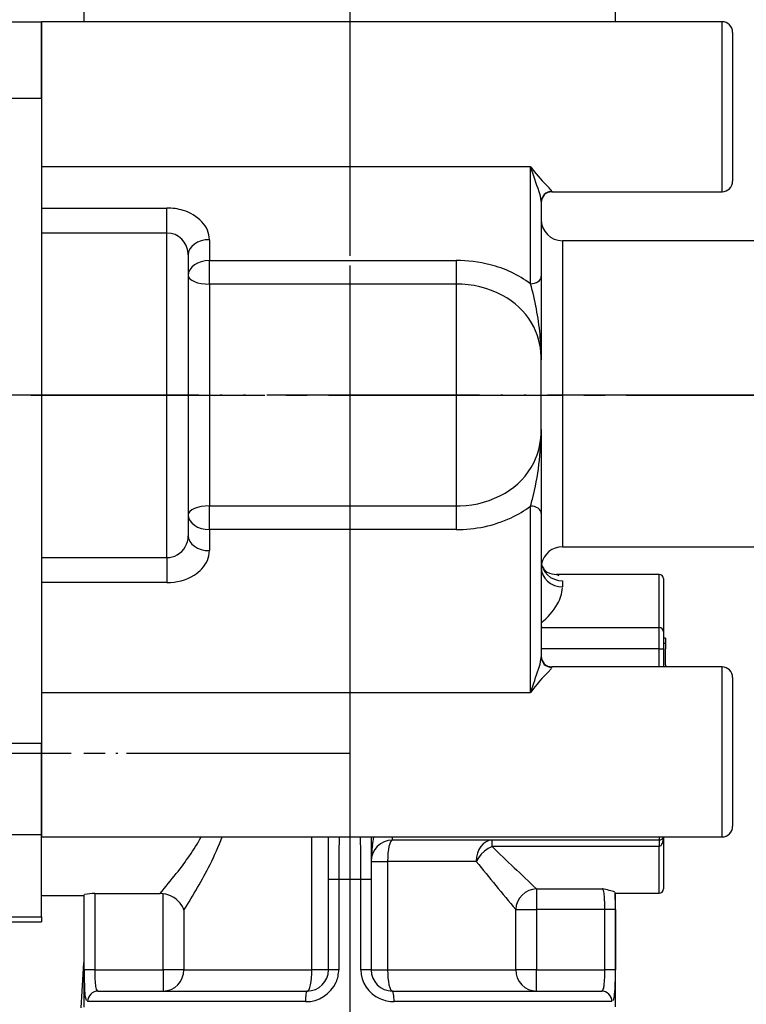
# Model space of a CAD drawing. Units: millimetres. Extents: x 0 to 1260, y 0 to 1782.
# Drawn here: x 976 to 1011, y 558 to 605 of the extents above; entities that cross this region are included whole.
import ezdxf

# ---------------------------------------------------------------- set-up
doc = ezdxf.new("R2010")
doc.units = ezdxf.units.MM
for name, pattern in [('________________', [0, 0, 0]), ('DASH_CENTER', [14, 11, -1, 1, -1]), ('PHANTOM', [13, 10, -1, 0, -1, 0, -1])]:
    doc.linetypes.add(name, pattern=pattern)
doc.layers.add('1', color=7, linetype='Continuous')

# ---------------------------------------------------------------- blocks, each defined once
blk = doc.blocks.new('901-19X', base_point=(1737.357, 555.855))
at = {"color": 7, "linetype": '________________'}
for p, q in [((979.401, 612.802), (979.401, 604.502)), ((1004.401, 604.502), (1004.401, 609.002)), ((975.401, 604.502), (977.401, 604.502)), ((979.401, 604.502), (977.401, 604.502)), ((977.401, 604.502), (977.401, 600.896)), ((977.401, 600.896), (977.401, 604.502)), ((1004.401, 604.502), (979.401, 604.502)), ((1009.401, 604.502), (1004.401, 604.502)), ((1009.901, 604.002), (1009.901, 597.002)), ((977.401, 600.896), (977.401, 597.674)), ((977.401, 600.896), (977.401, 570.546)), ((1001.401, 596.502), (1009.401, 596.502)), ((1000.901, 596.027), (1000.901, 592.528)), ((1023.801, 594.202), (1001.901, 594.202)), ((984.301, 593.542), (984.301, 580.32)), ((1000.901, 592.528), (1000.901, 588.603)), ((1000.901, 588.603), (1000.901, 588.602)), ((1000.901, 585.327), (1000.901, 588.587)), ((1000.901, 585.313), (1000.901, 581.366)), ((1000.901, 581.366), (1000.901, 574.622)), ((1001.901, 579.802), (1023.801, 579.802)), ((1006.451, 578.502), (1001.615, 578.502)), ((1006.651, 578.302), (1006.651, 575.802)), ((1000.901, 576.002), (1006.451, 576.002)), ((1006.651, 575.802), (1006.651, 575.002)), ((1006.751, 575.502), (1006.651, 575.502)), ((1006.751, 575.502), (1006.751, 575.002)), ((1006.751, 575.252), (1006.651, 575.252)), ((1006.651, 575.002), (1006.651, 574.152)), ((1006.751, 574.252), (1006.751, 575.002)), ((1009.401, 574.152), (1001.401, 574.152)), ((1006.751, 574.252), (1006.751, 574.152)), ((1006.751, 574.252), (1006.751, 574.152)), ((1009.901, 573.652), (1009.901, 566.652)), ((977.401, 572.951), (977.401, 570.546)), ((977.401, 570.546), (977.401, 566.272)), ((977.401, 566.272), (977.401, 570.546)), ((977.401, 566.272), (977.401, 566.152)), ((977.401, 562.391), (977.401, 566.272)), ((977.401, 566.152), (991.401, 566.152)), ((990.901, 564.152), (990.901, 566.152)), ((991.398, 566.152), (991.398, 566.152)), ((991.4, 566.152), (991.398, 566.152)), ((991.401, 566.152), (991.4, 566.152)), ((991.401, 566.152), (992.401, 566.152)), ((992.401, 566.152), (1009.401, 566.152)), ((992.405, 566.152), (992.401, 566.152)), ((992.901, 566.152), (992.901, 564.152)), ((1006.651, 566.152), (1006.651, 563.702)), ((1006.451, 566.002), (993.901, 566.002)), ((990.901, 559.902), (990.901, 564.152)), ((992.901, 564.152), (992.901, 559.902)), ((977.401, 563.402), (979.401, 563.402)), ((979.401, 563.402), (979.412, 563.427)), ((979.401, 563.402), (979.401, 558.135)), ((979.911, 563.492), (982.979, 563.492)), ((1004.401, 563.502), (1004.378, 563.541)), ((1004.401, 563.502), (1006.451, 563.502)), ((1004.401, 558.152), (1004.401, 563.502)), ((977.401, 562.391), (977.401, 562.152)), ((966.901, 562.152), (977.401, 562.152)), ((980.069, 558.902), (989.901, 558.902)), ((993.901, 558.902), (1003.733, 558.902))]:
    blk.add_line(p, q, dxfattribs=at)
at = {"color": 9, "linetype": '________________'}
for p, q in [((1009.401, 596.502), (1009.401, 604.502)), ((977.401, 600.896), (975.401, 600.896)), ((1000.401, 597.674), (977.401, 597.674)), ((1000.401, 592.175), (1000.401, 597.674)), ((1001.401, 596.525), (1001.401, 596.502)), ((977.401, 595.737), (983.301, 595.737)), ((983.301, 594.56), (983.301, 595.737)), ((983.301, 594.56), (977.401, 594.56)), ((983.301, 579.295), (983.301, 594.56)), ((985.301, 594.249), (985.301, 593.269)), ((1001.901, 594.202), (1001.901, 579.802)), ((985.301, 592.159), (985.301, 593.269)), ((985.301, 593.269), (996.901, 593.269)), ((996.901, 593.269), (996.901, 592.159)), ((996.901, 592.159), (985.301, 592.159)), ((985.301, 592.159), (985.301, 581.723)), ((996.901, 592.159), (996.901, 581.723)), ((985.301, 580.611), (985.301, 581.723)), ((985.301, 581.723), (996.901, 581.723)), ((996.901, 581.723), (996.901, 580.611)), ((1000.401, 572.951), (1000.401, 581.716)), ((985.301, 580.611), (985.301, 579.621)), ((996.901, 580.611), (985.301, 580.611)), ((977.401, 579.295), (983.301, 579.295)), ((983.301, 579.295), (983.301, 578.117)), ((983.301, 578.117), (977.401, 578.117)), ((1001.901, 578.199), (1001.901, 577.918)), ((1006.451, 576.002), (1006.451, 578.502)), ((1006.451, 575.002), (1006.451, 576.002)), ((1006.451, 575.002), (1000.901, 575.002)), ((1006.451, 575.002), (1006.651, 575.002)), ((1006.451, 574.152), (1006.451, 575.002)), ((1001.401, 574.152), (1001.401, 574.125)), ((1009.401, 566.152), (1009.401, 574.152)), ((977.401, 572.951), (1000.401, 572.951)), ((977.401, 570.546), (974.897, 570.546)), ((966.901, 566.272), (977.401, 566.272)), ((990.123, 559.902), (990.123, 566.152)), ((991.401, 566.152), (991.401, 566.152)), ((993.901, 566.152), (993.901, 566.002)), ((1006.451, 566.152), (1006.451, 566.002)), ((998.591, 565.708), (998.591, 566.002)), ((1006.451, 565.708), (998.591, 565.708)), ((1006.451, 566.002), (1006.451, 565.708)), ((1006.451, 563.502), (1006.451, 565.708)), ((992.901, 565.002), (993.679, 565.002)), ((993.679, 565.002), (993.679, 559.902)), ((997.847, 565.002), (993.679, 565.002)), ((991.38, 564.152), (990.901, 564.152)), ((991.38, 564.152), (991.38, 559.902)), ((992.422, 564.152), (991.38, 564.152)), ((992.422, 559.902), (992.422, 564.152)), ((992.901, 564.152), (992.422, 564.152)), ((979.412, 559.902), (979.412, 563.427)), ((979.911, 563.492), (979.911, 559.902)), ((983.126, 559.902), (983.126, 563.481)), ((1000.676, 563.713), (1000.676, 562.741)), ((1000.676, 563.713), (1003.787, 563.713)), ((966.901, 562.391), (977.401, 562.391)), ((984.101, 562.713), (984.101, 559.902)), ((999.701, 562.741), (1000.676, 562.741)), ((999.701, 559.902), (999.701, 562.741)), ((1000.676, 562.741), (1000.676, 559.902)), ((1003.891, 562.741), (1000.676, 562.741)), ((1003.891, 559.902), (1003.891, 562.741)), ((1004.39, 562.741), (1003.891, 562.741)), ((1004.39, 562.741), (1004.39, 559.902)), ((979.911, 559.902), (979.412, 559.902)), ((979.911, 559.902), (983.126, 559.902)), ((984.101, 559.902), (983.126, 559.902)), ((983.126, 559.902), (983.126, 558.902)), ((984.101, 559.902), (990.123, 559.902)), ((990.901, 559.902), (990.123, 559.902)), ((991.38, 559.902), (990.901, 559.902)), ((992.901, 559.902), (992.422, 559.902)), ((992.901, 559.902), (993.679, 559.902)), ((993.679, 559.902), (999.701, 559.902)), ((1000.676, 559.902), (999.701, 559.902)), ((1000.676, 559.902), (1003.891, 559.902)), ((1000.676, 558.902), (1000.676, 559.902)), ((1004.39, 559.902), (1003.891, 559.902)), ((989.818, 558.402), (979.576, 558.402)), ((1004.226, 558.402), (993.984, 558.402))]:
    blk.add_line(p, q, dxfattribs=at)
for points in [[(1001.401, 596.525), (1001.303, 596.515), (1001.21, 596.487), (1001.123, 596.441), (1001.047, 596.379), (1000.985, 596.304), (1000.939, 596.218), (1000.911, 596.124), (1000.901, 596.027)], [(985.301, 594.249), (985.106, 594.235), (984.918, 594.195), (984.745, 594.13), (984.594, 594.042), (984.47, 593.935), (984.377, 593.812), (984.32, 593.68), (984.301, 593.542)], [(985.301, 593.269), (985.106, 593.255), (984.918, 593.215), (984.745, 593.15), (984.594, 593.062), (984.47, 592.955), (984.377, 592.832), (984.32, 592.7), (984.301, 592.562)], [(984.301, 592.562), (984.32, 592.483), (984.377, 592.408), (984.47, 592.338), (984.594, 592.277), (984.745, 592.227), (984.918, 592.19), (985.106, 592.167), (985.301, 592.159)], [(1000.401, 592.175), (1000.499, 592.182), (1000.592, 592.202), (1000.679, 592.235), (1000.755, 592.278), (1000.817, 592.332), (1000.863, 592.393), (1000.891, 592.46), (1000.901, 592.528)], [(985.301, 581.723), (985.106, 581.715), (984.918, 581.692), (984.745, 581.653), (984.594, 581.602), (984.47, 581.54), (984.377, 581.468), (984.32, 581.391), (984.301, 581.311)], [(1000.901, 581.366), (1000.891, 581.435), (1000.863, 581.5), (1000.817, 581.561), (1000.755, 581.614), (1000.679, 581.657), (1000.592, 581.69), (1000.499, 581.71), (1000.401, 581.716)], [(984.301, 581.311), (984.32, 581.174), (984.377, 581.043), (984.47, 580.922), (984.594, 580.816), (984.745, 580.729), (984.918, 580.664), (985.106, 580.624), (985.301, 580.611)], [(984.301, 580.32), (984.32, 580.184), (984.377, 580.053), (984.47, 579.932), (984.594, 579.826), (984.745, 579.739), (984.918, 579.674), (985.106, 579.634), (985.301, 579.621)], [(1000.901, 579.159), (1000.92, 578.972), (1000.977, 578.792), (1001.07, 578.626), (1001.194, 578.48), (1001.345, 578.361), (1001.518, 578.272), (1001.706, 578.218), (1001.901, 578.199)], [(1000.901, 578.84), (1000.92, 578.66), (1000.977, 578.487), (1001.07, 578.328), (1001.194, 578.188), (1001.345, 578.073), (1001.518, 577.988), (1001.706, 577.936), (1001.901, 577.918)], [(1000.901, 574.622), (1000.911, 574.525), (1000.939, 574.432), (1000.985, 574.346), (1001.047, 574.271), (1001.123, 574.209), (1001.21, 574.163), (1001.303, 574.135), (1001.401, 574.125)], [(1000.901, 574.598), (1000.901, 574.61), (1000.901, 574.622)], [(991.401, 566.152), (991.4, 566.151), (991.4, 566.149), (991.4, 566.147)], [(992.402, 566.146), (992.402, 566.148), (992.402, 566.15), (992.401, 566.152)], [(993.901, 566.002), (993.858, 565.983), (993.816, 565.926), (993.778, 565.834), (993.744, 565.709), (993.716, 565.558), (993.696, 565.385), (993.683, 565.197), (993.679, 565.002)], [(998.591, 566.002), (998.446, 565.983), (998.306, 565.926), (998.178, 565.834), (998.065, 565.709), (997.973, 565.558), (997.904, 565.385), (997.862, 565.197), (997.847, 565.002)], [(998.591, 565.708), (998.41, 565.611), (998.238, 565.485), (998.082, 565.337), (997.95, 565.174), (997.847, 565.002)], [(1000.676, 563.713), (1000.492, 563.686), (1000.314, 563.625), (1000.15, 563.532), (1000.004, 563.411), (999.882, 563.266), (999.789, 563.102), (999.728, 562.925), (999.701, 562.741)], [(1003.799, 563.697), (1003.797, 563.7), (1003.796, 563.702), (1003.794, 563.704), (1003.792, 563.707), (1003.791, 563.709), (1003.789, 563.711), (1003.787, 563.713)], [(983.126, 558.902), (983.316, 558.921), (983.499, 558.978), (983.668, 559.071), (983.815, 559.195), (983.937, 559.347), (984.027, 559.52), (984.082, 559.707), (984.101, 559.902)], [(989.901, 558.902), (989.944, 558.921), (989.986, 558.978), (990.024, 559.071), (990.058, 559.195), (990.086, 559.347), (990.106, 559.52), (990.119, 559.707), (990.123, 559.902)], [(993.679, 559.902), (993.683, 559.707), (993.696, 559.52), (993.716, 559.347), (993.744, 559.195), (993.778, 559.071), (993.816, 558.978), (993.858, 558.921), (993.901, 558.902)], [(999.701, 559.902), (999.72, 559.707), (999.775, 559.52), (999.865, 559.347), (999.987, 559.195), (1000.134, 559.071), (1000.303, 558.978), (1000.486, 558.921), (1000.676, 558.902)], [(980.069, 558.902), (979.973, 558.893), (979.88, 558.864), (979.795, 558.818), (979.72, 558.756), (979.659, 558.68), (979.613, 558.594), (979.585, 558.5), (979.576, 558.402)], [(980.007, 558.94), (980.009, 558.938), (980.01, 558.936), (980.012, 558.934), (980.013, 558.932), (980.015, 558.93), (980.017, 558.928), (980.018, 558.926), (980.02, 558.924), (980.022, 558.923), (980.024, 558.921), (980.025, 558.919), (980.027, 558.918), (980.029, 558.916), (980.031, 558.915), (980.033, 558.914), (980.035, 558.913), (980.036, 558.911), (980.038, 558.91), (980.04, 558.909), (980.042, 558.908), (980.044, 558.907), (980.046, 558.907), (980.048, 558.906), (980.05, 558.905), (980.052, 558.905), (980.054, 558.904), (980.056, 558.904), (980.058, 558.903), (980.06, 558.903), (980.062, 558.903), (980.065, 558.902), (980.067, 558.902), (980.069, 558.902)], [(989.901, 558.902), (989.885, 558.893), (989.869, 558.864), (989.855, 558.818), (989.842, 558.756), (989.832, 558.68), (989.824, 558.594), (989.819, 558.5), (989.818, 558.402)], [(993.984, 558.402), (993.983, 558.5), (993.978, 558.594), (993.97, 558.68), (993.96, 558.756), (993.947, 558.818), (993.933, 558.864), (993.917, 558.893), (993.901, 558.902)], [(1003.733, 558.902), (1003.735, 558.902), (1003.737, 558.902), (1003.739, 558.903), (1003.742, 558.903), (1003.744, 558.903), (1003.746, 558.904), (1003.748, 558.904), (1003.75, 558.905), (1003.752, 558.905), (1003.754, 558.906), (1003.756, 558.907), (1003.758, 558.907), (1003.76, 558.908), (1003.761, 558.909), (1003.763, 558.91), (1003.765, 558.911), (1003.767, 558.912), (1003.769, 558.914), (1003.771, 558.915), (1003.773, 558.916), (1003.774, 558.918), (1003.776, 558.919), (1003.778, 558.921), (1003.78, 558.922), (1003.782, 558.924), (1003.783, 558.926), (1003.785, 558.928), (1003.787, 558.93), (1003.788, 558.932), (1003.79, 558.934), (1003.792, 558.936), (1003.793, 558.938), (1003.795, 558.94), (1003.797, 558.943), (1003.798, 558.945)], [(1004.226, 558.402), (1004.217, 558.5), (1004.189, 558.594), (1004.143, 558.68), (1004.082, 558.756), (1004.007, 558.818), (1003.922, 558.864), (1003.829, 558.893), (1003.733, 558.902)]]:
    blk.add_lwpolyline(points, dxfattribs=at)
at = {"color": 7, "linetype": '________________'}
blk.add_lwpolyline([(1001.183, 578.601), (1001.181, 578.601), (1001.179, 578.603)], dxfattribs=at)
for centre, radius, start, end in [((1009.401, 604.002), 0.5, 0, 90), ((1009.401, 597.002), 0.5, 270, 0), ((1001.401, 596.002), 0.5, 90, 180), ((1001.901, 595.202), 1, 180, 270), ((1001.901, 578.802), 1, 90, 168.9341), ((1001.569, 579.142), 0.668, 178.8236, 231.7437), ((1001.31, 578.839), 0.27, 235.0659, 240.9854), ((1001.615, 579.502), 1, 244.3652, 270), ((1006.451, 578.302), 0.2, 0, 90), ((1001.133, 576.997), 0.995, 256.5054, 270.2179), ((1006.451, 575.802), 0.2, 0, 90), ((1001.401, 574.652), 0.5, 180, 270), ((1009.401, 573.652), 0.5, 0, 90), ((1009.401, 566.652), 0.5, 270, 0), ((1006.451, 566.202), 0.2, 270, 345.5225), ((993.901, 565.002), 1, 90, 180), ((979.492, 563.285), 0.165, 108.785, 113.1299), ((979.869, 561.656), 1.836, 88.6717, 103.5339), ((982.979, 562.494), 0.998, 81.5072, 90.0073), ((982.935, 562.21), 1.286, 33.6612, 81.4559), ((997, 535.131), 29.377, 76.0136, 76.6406), ((1003.852, 562.393), 1.269, 66.3586, 78.7337), ((1006.451, 563.702), 0.2, 270, 0), ((983.299, 562.474), 0.836, 16.6092, 32.4652), ((842.562, 567.525), 137.034, 356.05987, 356.94468), ((989.901, 559.902), 1, 270, 360), ((993.901, 559.902), 1, 180, 270)]:
    blk.add_arc(centre, radius, start, end, dxfattribs=at)
at = {"color": 9, "linetype": '________________'}
for centre, radius, start, end in [((907.415, 565.223), 98.486, 18.52165, 19.23823), ((1007.139, 602.769), 8.448, 217.0976, 224.7818), ((999.186, 594.738), 2.856, 39.6413, 46.7551), ((998.891, 595.843), 2.021, 6.3662, 19.2099), ((983.306, 593.113), 2.624, 73.2745, 90.1089), ((1000.279, 596.026), 0.622, 0.0842, 3.7758), ((983.517, 593.71), 1.992, 43.912, 74.1481), ((984.058, 594.227), 1.243, 0.9852, 44.0392), ((983.307, 593.568), 0.993, 1.4288, 90.3699), ((983.174, 593.542), 1.127, 359.9969, 2.5735), ((996.909, 586.824), 6.445, 75.7233, 90.07), ((997.215, 587.87), 5.356, 53.4901, 76.1319), ((996.93, 587.543), 4.616, 62.2653, 90.3565), ((986.737, 588.389), 14.179, 5.6756, 15.4887), ((997.458, 588.536), 3.491, 31.0409, 62.3581), ((997.557, 588.662), 3.342, 1.397, 30.0756), ((987.99, 588.605), 12.911, 359.9228, 5.2707), ((996.774, 588.588), 4.127, 359.9907, 2.1539), ((987.552, 585.344), 13.349, 345.707, 359.9255), ((997.399, 585.279), 3.502, 334.092, 0.7842), ((997.491, 585.302), 3.43, 300.009, 333.0726), ((996.946, 586.236), 4.512, 271.8185, 300.0644), ((987.101, 585.371), 13.793, 344.6361, 346.062), ((996.901, 586.581), 4.858, 269.9999, 272.2222), ((997.403, 585.659), 4.953, 294.8437, 307.25), ((996.933, 586.765), 6.154, 269.6985, 294.4849), ((983.293, 580.299), 1.008, 299.27, 1.2171), ((984.126, 579.623), 1.175, 336.5854, 359.8678), ((983.302, 580.301), 1.006, 269.9381, 298.7568), ((983.787, 579.805), 1.559, 300.8107, 335.4165), ((983.327, 580.557), 2.441, 269.3897, 301.0352), ((1001.296, 577.738), 0.829, 57.636, 67.3275), ((1000.201, 577.988), 1.703, 329.192, 356.0029), ((998.658, 578.885), 3.488, 310.0221, 329.5172), ((999.12, 574.748), 1.787, 341.5071, 355.1863), ((1008.643, 566.682), 10.356, 135.2857, 142.7446), ((967.896, 584.667), 34.548, 340.4732, 342.332), ((1000.691, 574.57), 0.846, 314.5769, 325.6546), ((1024.914, 564.862), 25.813, 161.3433, 161.7369), ((972.277, 573.505), 14.626, 321.6265, 329.8217), ((973.056, 571.028), 13.739, 333.3165, 339.2152), ((1053.672, 564.54), 62.293, 178.52208, 180.35658), ((927.764, 564.519), 64.659, 359.67461, 1.44113), ((976.918, 568.295), 16.258, 350.983, 352.428), ((1005.5, 566.187), 1.151, 349.8177, 358.2512), ((997.43, 564.931), 4.53, 169.6276, 179.0984), ((1088.328, 657.411), 128.305, 225.62049, 226.90939), ((1006.422, 565.853), 0.153, 305.9353, 311.5192), ((1006.401, 565.876), 0.184, 311.555, 318.1279), ((1006.172, 566.039), 0.464, 322.1221, 353.2406), ((963.407, 576.011), 24.599, 327.2735, 333.0371), ((1100.723, 647.442), 131.832, 218.70717, 219.97801), ((963.022, 580.644), 26.314, 319.3226, 321.9496), ((1003.215, 563.41), 0.65, 2.7905, 26.1591), ((996.838, 562.833), 7.053, 359.2489, 4.951), ((982.773, 562.807), 21.617, 359.8254, 1.9465), ((993.389, 559.749), 13.978, 179.3696, 183.9304), ((986.456, 559.798), 6.545, 179.0893, 185.4716), ((989.932, 559.903), 1.448, 336.0724, 359.9703), ((993.918, 559.916), 1.496, 180.5229, 246.3772), ((997.752, 559.79), 6.14, 354.0069, 1.0518), ((992.699, 559.677), 11.692, 355.4353, 0.6306), ((970.113, 559.902), 34.277, 359.8391, 0.0003), ((980.5, 559.207), 0.561, 183.3624, 208.4695), ((989.833, 559.967), 1.565, 269.4505, 335.3898), ((1003.326, 559.194), 0.534, 332.1904, 355.1106), ((980.534, 558.839), 1.091, 182.5763, 200.3312), ((1003.434, 558.799), 0.921, 338.0271, 356.7487), ((993.983, 560.019), 1.617, 245.7115, 270.0336)]:
    blk.add_arc(centre, radius, start, end, dxfattribs=at)
at = {"layer": '1', "color": 4, "linetype": 'PHANTOM'}
for p, q in [((991.9, 619.441), (991.9, 538.841)), ((1037.6, 586.941), (965.9, 586.941)), ((942.4, 570.091), (991.9, 570.091))]:
    blk.add_line(p, q, dxfattribs=at)
blk = doc.blocks.new('EK8700E-13_K', base_point=(1472.849, 166.675))
at = {"layer": '1'}
blk.add_blockref('901-19X', (1737.357, 555.855), dxfattribs=at)

msp = doc.modelspace()

# ---------------------------------------------------------------- linework, layer by layer
at = {"layer": '1', "color": 2, "linetype": 'DASH_CENTER'}
for p, q in [((991.9, 828.489), (991.9, 464.002)), ((962.901, 586.941), (1040.601, 586.941)), ((939.401, 570.091), (983.401, 570.091))]:
    msp.add_line(p, q, dxfattribs=at)

# ---------------------------------------------------------------- block references
at = {"layer": '1'}
msp.add_blockref('EK8700E-13_K', (1472.849, 166.675), dxfattribs=at)

doc.saveas('drawing.dxf')
